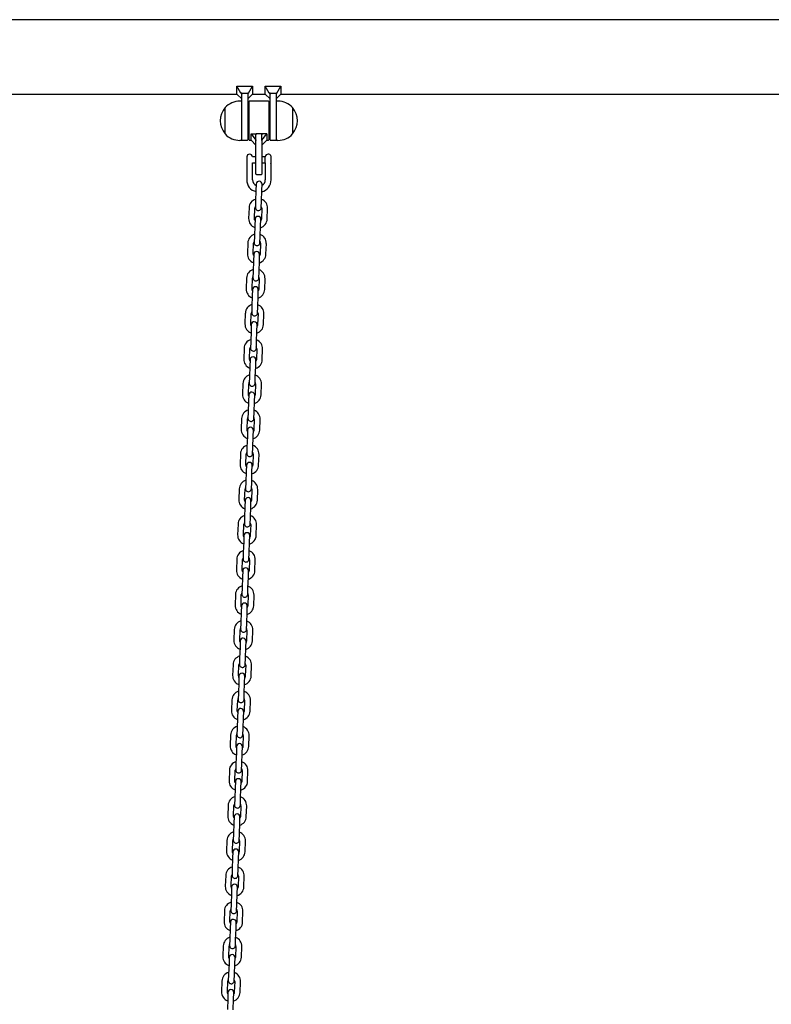
# Model space of a CAD drawing. Units: millimetres. Extents: x -16862 to 23092, y -5265 to 6361.
# Drawn here: x 7107 to 7877, y 1083 to 2091 of the extents above; entities that cross this region are included whole.
import ezdxf

# ---------------------------------------------------------------- set-up
doc = ezdxf.new("R2010")
doc.units = ezdxf.units.MM
doc.header["$LTSCALE"] = 10

msp = doc.modelspace()

# ---------------------------------------------------------------- linework, layer by layer
at = {"color": 7, "linetype": 'Continuous', "lineweight": 25}
for p, q in [((8811.7, 2091), (6354.3, 2091)), ((7333.8, 2015.9), (7329.8, 2023)), ((7329.8, 2023), (7345.8, 2023)), ((7329.8, 2014.9), (7329.8, 2023)), ((7334.8, 2015.9), (7333.8, 2015.9)), ((7333.8, 2015.9), (7334.8, 2014.8)), ((7334.8, 2015.9), (7340.8, 2015.9)), ((7334.8, 2015.9), (7334.8, 2014.8)), ((7341.7, 2015.9), (7340.8, 2015.9)), ((7340.8, 2014.8), (7341.7, 2015.9)), ((7340.8, 2015.9), (7340.8, 2014.8)), ((7341.7, 2015.9), (7345.8, 2023)), ((7345.8, 2023), (7345.8, 2014.9)), ((7358.8, 2023), (7374.8, 2023)), ((7358.8, 2014.9), (7358.8, 2023)), ((7362.8, 2015.9), (7358.8, 2023)), ((7363.8, 2015.9), (7362.8, 2015.9)), ((7362.8, 2015.9), (7363.8, 2014.8)), ((7363.8, 2015.9), (7369.8, 2015.9)), ((7363.8, 2015.9), (7363.8, 2014.8)), ((7369.8, 2014.8), (7370.7, 2015.9)), ((7370.7, 2015.9), (7369.8, 2015.9)), ((7369.8, 2015.9), (7369.8, 2014.8)), ((7370.7, 2015.9), (7374.8, 2023)), ((7374.8, 2023), (7374.8, 2014.9)), ((6874.8, 2014.9), (7329.8, 2014.9)), ((7329.8, 2014.9), (7334.8, 2009.9)), ((7334.8, 2007.6), (7332.8, 2007.6)), ((7334.8, 2014.8), (7334.8, 2014.6)), ((7334.8, 1991.6), (7334.8, 2014.6)), ((7340.8, 2009.9), (7345.8, 2014.9)), ((7340.8, 2014.6), (7340.8, 2014.8)), ((7340.8, 2014.6), (7340.8, 1987.6)), ((7342.3, 1968), (7342.3, 2007.2)), ((7361.9, 2007.6), (7342.7, 2007.6)), ((7345.8, 2014.9), (7358.8, 2014.9)), ((7358.8, 2014.9), (7363.8, 2009.9)), ((7362.3, 2007.2), (7362.3, 1968)), ((7363.8, 2014.8), (7363.8, 2014.6)), ((7363.8, 1987.6), (7363.8, 2014.6)), ((7369.8, 2009.9), (7374.8, 2014.9)), ((7369.8, 2014.6), (7369.8, 2014.8)), ((7369.8, 2014.6), (7369.8, 1991.6)), ((7371.8, 2007.6), (7369.8, 2007.6)), ((7374.8, 2014.9), (7929.8, 2014.9)), ((7317.8, 1974.1), (7317.8, 2001.1)), ((7342.3, 1997.6), (7340.8, 1997.6)), ((7363.8, 1997.6), (7362.3, 1997.6)), ((7386.8, 2001.1), (7386.8, 1974.6)), ((7386.8, 2001.1), (7386.8, 1992.7)), ((7334.8, 1967.6), (7334.8, 1991.6)), ((7340.8, 1987.6), (7340.8, 1968)), ((7363.8, 1968), (7363.8, 1987.6)), ((7369.8, 1991.6), (7369.8, 1967.6)), ((7386.8, 1992.7), (7386.8, 1974.1)), ((7340.8, 1977.6), (7342.3, 1977.6)), ((7362.3, 1977.6), (7363.8, 1977.6)), ((7332.8, 1967.6), (7334.8, 1967.6)), ((7335.2, 1967.6), (7340.4, 1967.6)), ((7342.7, 1967.6), (7344.3, 1967.6)), ((7344.3, 1967.6), (7344.3, 1974.3)), ((7344.3, 1974.3), (7349.3, 1967.6)), ((7344.3, 1974.3), (7349.3, 1974.3)), ((7344.3, 1967.6), (7349.3, 1962.6)), ((7349.3, 1967.6), (7349.3, 1974.3)), ((7349.3, 1967.6), (7349.3, 1967.3)), ((7349.3, 1947.6), (7349.3, 1967.3)), ((7354.9, 1974.3), (7349.7, 1974.3)), ((7355.3, 1967.6), (7360.3, 1974.3)), ((7355.3, 1967.6), (7355.3, 1974.3)), ((7360.3, 1974.3), (7355.3, 1974.3)), ((7355.3, 1962.6), (7360.3, 1967.6)), ((7355.3, 1967.3), (7355.3, 1967.6)), ((7355.3, 1967.3), (7355.3, 1947.6)), ((7360.3, 1974.3), (7360.3, 1967.6)), ((7360.3, 1967.6), (7361.9, 1967.6)), ((7364.2, 1967.6), (7369.4, 1967.6)), ((7369.8, 1967.6), (7371.8, 1967.6)), ((7386.8, 1974.6), (7386.8, 1974.1)), ((7339.8, 1950.6), (7339.8, 1950.6)), ((7339.8, 1950.6), (7339.8, 1944.6)), ((7349.3, 1950.6), (7345.7, 1950.6)), ((7349.3, 1933), (7349.3, 1947.6)), ((7358.8, 1950.6), (7355.3, 1950.6)), ((7355.3, 1947.6), (7355.3, 1933)), ((7358.8, 1944.5), (7358.8, 1950.7)), ((7364.4, 1951.7), (7364.4, 1943.8)), ((7339.8, 1944.6), (7339.8, 1927.1)), ((7345.8, 1927.1), (7345.8, 1944.6)), ((7345.8, 1944.6), (7349.3, 1944.6)), ((7355.3, 1944.6), (7358.8, 1944.6)), ((7358.8, 1944.5), (7358.8, 1927.1)), ((7358.8, 1944.5), (7358.8, 1944.5)), ((7364.8, 1927.1), (7364.8, 1943.5)), ((7349.7, 1932.6), (7354.9, 1932.6)), ((7349.3, 1916.3), (7348.9, 1905.3)), ((7349.5, 1922.8), (7349.3, 1916.3)), ((7354.9, 1905.1), (7355.3, 1916.1)), ((7355.3, 1916.1), (7355.5, 1922.6)), ((7348.9, 1905.3), (7348.7, 1898.8)), ((7354.7, 1898.6), (7354.9, 1905.1)), ((7342.2, 1898.5), (7341.8, 1887.5)), ((7347.8, 1887.3), (7348.2, 1898.3)), ((7355.2, 1898.1), (7354.8, 1887.1)), ((7360.8, 1886.9), (7361.2, 1897.9)), ((7348.3, 1886.8), (7348, 1880.3)), ((7354, 1880.1), (7354.3, 1886.6)), ((7348, 1880.3), (7347.7, 1869.3)), ((7353.6, 1869.1), (7354, 1880.1)), ((7347.7, 1869.3), (7347.4, 1862.8)), ((7353.4, 1862.6), (7353.6, 1869.1)), ((7340.9, 1862.6), (7340.5, 1851.6)), ((7346.5, 1851.3), (7346.9, 1862.3)), ((7353.9, 1862.1), (7353.5, 1851.1)), ((7359.5, 1850.9), (7359.9, 1861.9)), ((7346.8, 1844.3), (7346.4, 1833.3)), ((7347, 1850.8), (7346.8, 1844.3)), ((7352.8, 1844.1), (7353, 1850.6)), ((7352.4, 1833.1), (7352.8, 1844.1)), ((7339.7, 1826.6), (7339.3, 1815.6)), ((7345.3, 1815.4), (7345.6, 1826.4)), ((7346.4, 1833.3), (7346.2, 1826.8)), ((7352.2, 1826.6), (7352.4, 1833.1)), ((7352.6, 1826.1), (7352.3, 1815.1)), ((7358.3, 1814.9), (7358.6, 1825.9)), ((7345.7, 1814.9), (7345.5, 1808.4)), ((7351.5, 1808.1), (7351.7, 1814.6)), ((7345.5, 1808.4), (7345.1, 1797.4)), ((7351.1, 1797.2), (7351.5, 1808.1)), ((7345.1, 1797.4), (7344.9, 1790.9)), ((7350.9, 1790.7), (7351.1, 1797.2)), ((7338.4, 1790.6), (7338, 1779.6)), ((7344, 1779.4), (7344.4, 1790.4)), ((7351.4, 1790.1), (7351, 1779.1)), ((7357, 1778.9), (7357.4, 1789.9)), ((7344.5, 1778.9), (7344.3, 1772.4)), ((7350.3, 1772.2), (7350.5, 1778.7)), ((7344.3, 1772.4), (7343.9, 1761.4)), ((7349.9, 1761.2), (7350.3, 1772.2)), ((7337.1, 1754.6), (7336.8, 1743.6)), ((7342.8, 1743.4), (7343.1, 1754.4)), ((7343.9, 1761.4), (7343.7, 1754.9)), ((7349.7, 1754.7), (7349.9, 1761.2)), ((7350.1, 1754.2), (7349.7, 1743.2)), ((7355.7, 1743), (7356.1, 1754)), ((7343, 1736.4), (7342.6, 1725.4)), ((7343.2, 1742.9), (7343, 1736.4)), ((7348.6, 1725.2), (7349, 1736.2)), ((7349, 1736.2), (7349.2, 1742.7)), ((7342.6, 1725.4), (7342.4, 1718.9)), ((7348.4, 1718.7), (7348.6, 1725.2)), ((7335.9, 1718.6), (7335.5, 1707.6)), ((7341.5, 1707.4), (7341.9, 1718.4)), ((7348.9, 1718.2), (7348.5, 1707.2)), ((7354.5, 1707), (7354.9, 1718)), ((7342, 1706.9), (7341.8, 1700.4)), ((7347.7, 1700.2), (7348, 1706.7)), ((7341.8, 1700.4), (7341.4, 1689.4)), ((7347.4, 1689.2), (7347.7, 1700.2)), ((7341.4, 1689.4), (7341.1, 1682.9)), ((7347.1, 1682.7), (7347.4, 1689.2)), ((7334.6, 1682.7), (7334.2, 1671.7)), ((7340.2, 1671.5), (7340.6, 1682.5)), ((7347.6, 1682.2), (7347.2, 1671.2)), ((7353.2, 1671), (7353.6, 1682)), ((7340.5, 1664.4), (7340.1, 1653.5)), ((7340.7, 1670.9), (7340.5, 1664.4)), ((7346.1, 1653.2), (7346.5, 1664.2)), ((7346.5, 1664.2), (7346.7, 1670.7)), ((7340.1, 1653.5), (7339.9, 1647)), ((7345.9, 1646.7), (7346.1, 1653.2)), ((7333.4, 1646.7), (7333, 1635.7)), ((7339, 1635.5), (7339.4, 1646.5)), ((7346.4, 1646.2), (7346, 1635.2)), ((7352, 1635), (7352.4, 1646)), ((7339.5, 1635), (7339.2, 1628.5)), ((7345.2, 1628.3), (7345.5, 1634.8)), ((7339.2, 1628.5), (7338.9, 1617.5)), ((7344.9, 1617.3), (7345.2, 1628.3)), ((7338.9, 1617.5), (7338.6, 1611)), ((7344.6, 1610.8), (7344.9, 1617.3)), ((7332.1, 1610.7), (7331.7, 1599.7)), ((7337.7, 1599.5), (7338.1, 1610.5)), ((7345.1, 1610.3), (7344.7, 1599.3)), ((7350.7, 1599), (7351.1, 1610)), ((7338, 1592.5), (7337.6, 1581.5)), ((7338.2, 1599), (7338, 1592.5)), ((7344, 1592.3), (7344.2, 1598.8)), ((7343.6, 1581.3), (7344, 1592.3)), ((7330.9, 1574.7), (7330.5, 1563.7)), ((7336.5, 1563.5), (7336.9, 1574.5)), ((7337.6, 1581.5), (7337.4, 1575)), ((7343.4, 1574.8), (7343.6, 1581.3)), ((7343.9, 1574.3), (7343.5, 1563.3)), ((7349.5, 1563.1), (7349.8, 1574.1)), ((7337, 1563), (7336.7, 1556.5)), ((7342.7, 1556.3), (7342.9, 1562.8)), ((7336.7, 1556.5), (7336.3, 1545.5)), ((7342.3, 1545.3), (7342.7, 1556.3)), ((7336.3, 1545.5), (7336.1, 1539)), ((7342.1, 1538.8), (7342.3, 1545.3)), ((7329.6, 1538.7), (7329.2, 1527.8)), ((7335.2, 1527.5), (7335.6, 1538.5)), ((7342.6, 1538.3), (7342.2, 1527.3)), ((7348.2, 1527.1), (7348.6, 1538.1)), ((7335.7, 1527), (7335.5, 1520.5)), ((7341.5, 1520.3), (7341.7, 1526.8)), ((7335.5, 1520.5), (7335.1, 1509.5)), ((7341.1, 1509.3), (7341.5, 1520.3)), ((7328.3, 1502.8), (7328, 1491.8)), ((7334, 1491.6), (7334.3, 1502.6)), ((7335.1, 1509.5), (7334.9, 1503)), ((7340.9, 1502.8), (7341.1, 1509.3)), ((7341.3, 1502.3), (7341, 1491.3)), ((7347, 1491.1), (7347.3, 1502.1)), ((7334.2, 1484.6), (7333.8, 1473.6)), ((7334.4, 1491.1), (7334.2, 1484.6)), ((7339.8, 1473.4), (7340.2, 1484.3)), ((7340.2, 1484.3), (7340.4, 1490.8)), ((7333.8, 1473.6), (7333.6, 1467.1)), ((7339.6, 1466.9), (7339.8, 1473.4)), ((7327.1, 1466.8), (7326.7, 1455.8)), ((7332.7, 1455.6), (7333.1, 1466.6)), ((7340.1, 1466.3), (7339.7, 1455.3)), ((7345.7, 1455.1), (7346.1, 1466.1)), ((7333.2, 1455.1), (7333, 1448.6)), ((7339, 1448.4), (7339.2, 1454.9)), ((7333, 1448.6), (7332.6, 1437.6)), ((7338.6, 1437.4), (7339, 1448.4)), ((7332.6, 1437.6), (7332.3, 1431.1)), ((7338.3, 1430.9), (7338.6, 1437.4)), ((7325.8, 1430.8), (7325.4, 1419.8)), ((7331.4, 1419.6), (7331.8, 1430.6)), ((7338.8, 1430.4), (7338.4, 1419.4)), ((7344.4, 1419.2), (7344.8, 1430.2)), ((7331.7, 1412.6), (7331.3, 1401.6)), ((7331.9, 1419.1), (7331.7, 1412.6)), ((7337.3, 1401.4), (7337.7, 1412.4)), ((7337.7, 1412.4), (7337.9, 1418.9)), ((7331.3, 1401.6), (7331.1, 1395.1)), ((7337.1, 1394.9), (7337.3, 1401.4)), ((7324.6, 1394.8), (7324.2, 1383.8)), ((7330.2, 1383.6), (7330.6, 1394.6)), ((7337.6, 1394.4), (7337.2, 1383.4)), ((7343.2, 1383.2), (7343.6, 1394.2)), ((7330.7, 1383.1), (7330.4, 1376.6)), ((7336.4, 1376.4), (7336.7, 1382.9)), ((7330.4, 1376.6), (7330.1, 1365.6)), ((7336.1, 1365.4), (7336.4, 1376.4)), ((7330.1, 1365.6), (7329.8, 1359.1)), ((7335.8, 1358.9), (7336.1, 1365.4)), ((7323.3, 1358.9), (7322.9, 1347.9)), ((7328.9, 1347.7), (7329.3, 1358.6)), ((7336.3, 1358.4), (7335.9, 1347.4)), ((7341.9, 1347.2), (7342.3, 1358.2)), ((7329.2, 1340.6), (7328.8, 1329.6)), ((7329.4, 1347.1), (7329.2, 1340.6)), ((7334.8, 1329.4), (7335.2, 1340.4)), ((7335.2, 1340.4), (7335.4, 1346.9)), ((7322.1, 1322.9), (7321.7, 1311.9)), ((7327.7, 1311.7), (7328.1, 1322.7)), ((7328.8, 1329.6), (7328.6, 1323.2)), ((7334.6, 1322.9), (7334.8, 1329.4)), ((7335.1, 1322.4), (7334.7, 1311.4)), ((7340.7, 1311.2), (7341.1, 1322.2)), ((7328.2, 1311.2), (7327.9, 1304.7)), ((7333.9, 1304.5), (7334.2, 1311)), ((7327.9, 1304.7), (7327.5, 1293.7)), ((7333.5, 1293.5), (7333.9, 1304.5)), ((7327.5, 1293.7), (7327.3, 1287.2)), ((7333.3, 1287), (7333.5, 1293.5)), ((7320.8, 1286.9), (7320.4, 1275.9)), ((7326.4, 1275.7), (7326.8, 1286.7)), ((7333.8, 1286.4), (7333.4, 1275.5)), ((7339.4, 1275.2), (7339.8, 1286.2)), ((7326.9, 1275.2), (7326.7, 1268.7)), ((7332.7, 1268.5), (7332.9, 1275)), ((7326.7, 1268.7), (7326.3, 1257.7)), ((7332.3, 1257.5), (7332.7, 1268.5)), ((7319.6, 1250.9), (7319.2, 1239.9)), ((7325.2, 1239.7), (7325.5, 1250.7)), ((7326.3, 1257.7), (7326.1, 1251.2)), ((7332.1, 1251), (7332.3, 1257.5)), ((7332.5, 1250.5), (7332.2, 1239.5)), ((7338.2, 1239.3), (7338.5, 1250.3)), ((7325.4, 1232.7), (7325, 1221.7)), ((7325.6, 1239.2), (7325.4, 1232.7)), ((7331, 1221.5), (7331.4, 1232.5)), ((7331.4, 1232.5), (7331.6, 1239)), ((7325, 1221.7), (7324.8, 1215.2)), ((7330.8, 1215), (7331, 1221.5)), ((7318.3, 1214.9), (7317.9, 1204)), ((7323.9, 1203.7), (7324.3, 1214.7)), ((7331.3, 1214.5), (7330.9, 1203.5)), ((7336.9, 1203.3), (7337.3, 1214.3)), ((7324.4, 1203.2), (7324.2, 1196.7)), ((7330.2, 1196.5), (7330.4, 1203)), ((7324.2, 1196.7), (7323.8, 1185.7)), ((7329.8, 1185.5), (7330.2, 1196.5)), ((7323.8, 1185.7), (7323.6, 1179.2)), ((7329.5, 1179), (7329.8, 1185.5)), ((7317, 1179), (7316.7, 1168)), ((7322.7, 1167.8), (7323, 1178.8)), ((7330, 1178.5), (7329.6, 1167.5)), ((7335.6, 1167.3), (7336, 1178.3)), ((7322.9, 1160.8), (7322.5, 1149.8)), ((7323.1, 1167.2), (7322.9, 1160.8)), ((7328.5, 1149.5), (7328.9, 1160.5)), ((7328.9, 1160.5), (7329.1, 1167)), ((7322.5, 1149.8), (7322.3, 1143.3)), ((7328.3, 1143.1), (7328.5, 1149.5)), ((7315.8, 1143), (7315.4, 1132)), ((7321.4, 1131.8), (7321.8, 1142.8)), ((7328.8, 1142.5), (7328.4, 1131.5)), ((7334.4, 1131.3), (7334.8, 1142.3)), ((7321.9, 1131.3), (7321.7, 1124.8)), ((7327.6, 1124.6), (7327.9, 1131.1)), ((7321.7, 1124.8), (7321.3, 1113.8)), ((7327.3, 1113.6), (7327.6, 1124.6)), ((7321.3, 1113.8), (7321, 1107.3)), ((7327, 1107.1), (7327.3, 1113.6)), ((7314.5, 1107), (7314.1, 1096)), ((7320.1, 1095.8), (7320.5, 1106.8)), ((7327.5, 1106.6), (7327.1, 1095.6)), ((7333.1, 1095.4), (7333.5, 1106.3)), ((7320.4, 1088.8), (7320, 1077.8)), ((7320.6, 1095.3), (7320.4, 1088.8)), ((7326, 1077.6), (7326.4, 1088.6)), ((7326.4, 1088.6), (7326.6, 1095.1))]:
    msp.add_line(p, q, dxfattribs=at)
at = {"color": 7, "linetype": 'Continuous', "lineweight": 25, "flags": 128}
for points in [[(7348.2, 1885.5), (7347.9, 1886.1), (7347.8, 1887.3)], [(7354.8, 1887.1), (7354.5, 1885.9), (7354.2, 1885.3)], [(7347, 1849.5), (7346.7, 1850.1), (7346.5, 1851.3)], [(7353.5, 1851.1), (7353.3, 1849.9), (7353, 1849.3)], [(7345.7, 1813.6), (7345.4, 1814.2), (7345.3, 1815.4)], [(7352.3, 1815.1), (7352, 1813.9), (7351.7, 1813.3)], [(7344.4, 1777.6), (7344.2, 1778.2), (7344, 1779.4)], [(7351, 1779.1), (7350.8, 1778), (7350.4, 1777.4)], [(7343.2, 1741.6), (7342.9, 1742.2), (7342.8, 1743.4)], [(7349.7, 1743.2), (7349.5, 1742), (7349.2, 1741.4)], [(7341.9, 1705.6), (7341.7, 1706.2), (7341.5, 1707.4)], [(7348.5, 1707.2), (7348.2, 1706), (7347.9, 1705.4)], [(7340.7, 1669.6), (7340.4, 1670.3), (7340.2, 1671.5)], [(7347.2, 1671.2), (7347, 1670), (7346.7, 1669.4)], [(7339.4, 1633.7), (7339.2, 1634.3), (7339, 1635.5)], [(7346, 1635.2), (7345.7, 1634), (7345.4, 1633.5)], [(7338.2, 1597.7), (7337.9, 1598.3), (7337.7, 1599.5)], [(7344.7, 1599.3), (7344.5, 1598.1), (7344.2, 1597.5)], [(7336.9, 1561.7), (7336.6, 1562.3), (7336.5, 1563.5)], [(7343.5, 1563.3), (7343.2, 1562.1), (7342.9, 1561.5)], [(7335.7, 1525.7), (7335.4, 1526.3), (7335.2, 1527.5)], [(7342.2, 1527.3), (7342, 1526.1), (7341.6, 1525.5)], [(7334.4, 1489.7), (7334.1, 1490.4), (7334, 1491.6)], [(7341, 1491.3), (7340.7, 1490.1), (7340.4, 1489.5)], [(7333.1, 1453.8), (7332.9, 1454.4), (7332.7, 1455.6)], [(7339.7, 1455.3), (7339.4, 1454.2), (7339.1, 1453.6)], [(7331.9, 1417.8), (7331.6, 1418.4), (7331.4, 1419.6)], [(7338.4, 1419.4), (7338.2, 1418.2), (7337.9, 1417.6)], [(7330.6, 1381.8), (7330.4, 1382.4), (7330.2, 1383.6)], [(7337.2, 1383.4), (7336.9, 1382.2), (7336.6, 1381.6)], [(7329.4, 1345.8), (7329.1, 1346.5), (7328.9, 1347.7)], [(7335.9, 1347.4), (7335.7, 1346.2), (7335.4, 1345.6)], [(7328.1, 1309.9), (7327.8, 1310.5), (7327.7, 1311.7)], [(7334.7, 1311.4), (7334.4, 1310.2), (7334.1, 1309.6)], [(7326.9, 1273.9), (7326.6, 1274.5), (7326.4, 1275.7)], [(7333.4, 1275.5), (7333.2, 1274.3), (7332.9, 1273.7)], [(7325.6, 1237.9), (7325.3, 1238.5), (7325.2, 1239.7)], [(7332.2, 1239.5), (7331.9, 1238.3), (7331.6, 1237.7)], [(7324.3, 1201.9), (7324.1, 1202.5), (7323.9, 1203.7)], [(7330.9, 1203.5), (7330.7, 1202.3), (7330.3, 1201.7)], [(7323.1, 1165.9), (7322.8, 1166.6), (7322.7, 1167.8)], [(7329.6, 1167.5), (7329.4, 1166.3), (7329.1, 1165.7)], [(7321.8, 1130), (7321.6, 1130.6), (7321.4, 1131.8)], [(7328.4, 1131.5), (7328.1, 1130.4), (7327.8, 1129.8)], [(7320.6, 1094), (7320.3, 1094.6), (7320.1, 1095.8)], [(7327.1, 1095.6), (7326.9, 1094.4), (7326.6, 1093.8)]]:
    msp.add_lwpolyline(points, dxfattribs=at)
at = {"color": 7, "linetype": 'Continuous', "lineweight": 25}
for centre, radius, start, end in [((7332.8, 1987), 20.6, 90, 136.8574), ((7342.7, 2007.2), 0.4, 90, 180), ((7361.9, 2007.2), 0.4, 0, 90), ((7371.8, 1987), 20.6, 43.1426, 90), ((7333.5, 1987.6), 20.7, 139.3537, 220.6463), ((7371, 1987.6), 20.7, 319.3537, 40.6463), ((7332.8, 1988.1), 20.6, 223.1426, 270), ((7335.2, 1968), 0.4, 180, 270), ((7340.4, 1968), 0.4, 270, 0), ((7342.7, 1968), 0.4, 180, 270), ((7361.9, 1968), 0.4, 270, 0), ((7364.2, 1968), 0.4, 180, 270), ((7369.4, 1968), 0.4, 270, 0), ((7371.8, 1988.1), 20.6, 270, 316.8574), ((7342.8, 1950.3), 3, 90, 175.2198), ((7342.8, 1950.3), 3, 4.7802, 90), ((7361.8, 1950.3), 3, 90, 173.3002), ((7361.8, 1950.3), 3, 26.7437, 90), ((7352.3, 1927.1), 12.5, 180, 256.0335), ((7352.3, 1927.1), 6.5, 180, 244.5011), ((7349.7, 1933), 0.4, 180, 270), ((7352.5, 1922.7), 3, 358, 178), ((7354.9, 1933), 0.4, 270, 0), ((7352.3, 1927.1), 12.5, 283.8226, 0), ((7352.3, 1927.1), 6.5, 299.6242, 0), ((7351.7, 1898.2), 9.5, 106.4085, 178), ((7351.7, 1898.2), 9.5, 358, 69.5915), ((7351.7, 1898.2), 3.5, 146.9973, 178), ((7351.7, 1898.7), 3, 178, 358), ((7351.7, 1898.2), 3.5, 358, 29.0027), ((7351.3, 1887.2), 9.5, 178, 249.5915), ((7351.3, 1886.7), 3, 358, 178), ((7351.3, 1887.2), 9.5, 286.4085, 358), ((7350.4, 1862.2), 9.5, 106.4085, 178), ((7350.4, 1862.2), 9.5, 358, 69.5915), ((7350.4, 1862.2), 3.5, 146.9973, 178), ((7350.4, 1862.7), 3, 178, 358), ((7350.4, 1862.2), 3.5, 358, 29.0027), ((7350, 1851.2), 9.5, 178, 249.5915), ((7350, 1850.7), 3, 358, 178), ((7350, 1851.2), 9.5, 286.4085, 358), ((7349.1, 1826.2), 9.5, 106.4085, 178), ((7349.1, 1826.2), 9.5, 358, 69.5915), ((7349.1, 1826.2), 3.5, 146.9973, 178), ((7349.2, 1826.7), 3, 178, 358), ((7349.1, 1826.2), 3.5, 358, 29.0027), ((7348.8, 1815.2), 9.5, 178, 249.5915), ((7348.7, 1814.7), 3, 358, 178), ((7348.8, 1815.2), 9.5, 286.4085, 358), ((7347.9, 1790.3), 9.5, 106.4085, 178), ((7347.9, 1790.3), 9.5, 358, 69.5915), ((7347.9, 1790.3), 3.5, 146.9973, 178), ((7347.9, 1790.8), 3, 178, 358), ((7347.9, 1790.3), 3.5, 358, 29.0027), ((7347.5, 1779.3), 9.5, 178, 249.5915), ((7347.5, 1778.8), 3, 358, 178), ((7347.5, 1779.3), 9.5, 286.4085, 358), ((7346.6, 1754.3), 9.5, 106.4085, 178), ((7346.6, 1754.3), 3.5, 146.9973, 178), ((7346.7, 1754.8), 3, 178, 358), ((7346.6, 1754.3), 3.5, 358, 29.0027), ((7346.6, 1754.3), 9.5, 358, 69.5915), ((7346.3, 1743.3), 9.5, 178, 249.5915), ((7346.2, 1742.8), 3, 358, 178), ((7346.3, 1743.3), 9.5, 286.4085, 358), ((7345.4, 1718.3), 9.5, 106.4085, 178), ((7345.4, 1718.3), 9.5, 358, 69.5915), ((7345.4, 1718.3), 3.5, 146.9973, 178), ((7345.4, 1718.8), 3, 178, 358), ((7345.4, 1718.3), 3.5, 358, 29.0027), ((7345, 1707.3), 9.5, 178, 249.5915), ((7345, 1706.8), 3, 358, 178), ((7345, 1707.3), 9.5, 286.4085, 358), ((7344.1, 1682.3), 9.5, 106.4085, 178), ((7344.1, 1682.3), 3.5, 146.9973, 178), ((7344.1, 1682.3), 3.5, 358, 29.0027), ((7344.1, 1682.3), 9.5, 358, 69.5915), ((7343.7, 1670.8), 3, 358, 178), ((7344.1, 1682.8), 3, 178, 358), ((7343.7, 1671.3), 9.5, 178, 249.5915), ((7343.7, 1671.3), 9.5, 286.4085, 358), ((7342.9, 1646.4), 9.5, 106.4085, 178), ((7342.9, 1646.4), 9.5, 358, 69.5915), ((7342.9, 1646.4), 3.5, 146.9973, 178), ((7342.9, 1646.9), 3, 178, 358), ((7342.9, 1646.4), 3.5, 358, 29.0027), ((7342.5, 1635.4), 9.5, 178, 249.5915), ((7342.5, 1634.9), 3, 358, 178), ((7342.5, 1635.4), 9.5, 286.4085, 358), ((7341.6, 1610.4), 9.5, 106.4085, 178), ((7341.6, 1610.4), 9.5, 358, 69.5915), ((7341.6, 1610.4), 3.5, 146.9973, 178), ((7341.6, 1610.9), 3, 178, 358), ((7341.6, 1610.4), 3.5, 358, 29.0027), ((7341.2, 1599.4), 9.5, 178, 249.5915), ((7341.2, 1598.9), 3, 358, 178), ((7341.2, 1599.4), 9.5, 286.4085, 358), ((7340.4, 1574.4), 9.5, 106.4085, 178), ((7340.4, 1574.4), 9.5, 358, 69.5915), ((7340.4, 1574.4), 3.5, 146.9973, 178), ((7340.4, 1574.9), 3, 178, 358), ((7340.4, 1574.4), 3.5, 358, 29.0027), ((7340, 1563.4), 9.5, 178, 249.5915), ((7340, 1562.9), 3, 358, 178), ((7340, 1563.4), 9.5, 286.4085, 358), ((7339.1, 1538.4), 9.5, 106.4085, 178), ((7339.1, 1538.4), 9.5, 358, 69.5915), ((7339.1, 1538.4), 3.5, 146.9973, 178), ((7339.1, 1538.9), 3, 178, 358), ((7339.1, 1538.4), 3.5, 358, 29.0027), ((7338.7, 1527.4), 9.5, 178, 249.5915), ((7338.7, 1526.9), 3, 358, 178), ((7338.7, 1527.4), 9.5, 286.4085, 358), ((7337.8, 1502.4), 9.5, 106.4085, 178), ((7337.8, 1502.4), 3.5, 146.9973, 178), ((7337.9, 1502.9), 3, 178, 358), ((7337.8, 1502.4), 3.5, 358, 29.0027), ((7337.8, 1502.4), 9.5, 358, 69.5915), ((7337.5, 1491.4), 9.5, 178, 249.5915), ((7337.4, 1490.9), 3, 358, 178), ((7337.5, 1491.4), 9.5, 286.4085, 358), ((7336.6, 1466.5), 9.5, 106.4085, 178), ((7336.6, 1466.5), 9.5, 358, 69.5915), ((7336.6, 1466.5), 3.5, 146.9973, 178), ((7336.6, 1467), 3, 178, 358), ((7336.6, 1466.5), 3.5, 358, 29.0027), ((7336.2, 1455.5), 9.5, 178, 249.5915), ((7336.2, 1455), 3, 358, 178), ((7336.2, 1455.5), 9.5, 286.4085, 358), ((7335.3, 1430.5), 9.5, 106.4085, 178), ((7335.3, 1430.5), 3.5, 146.9973, 178), ((7335.3, 1431), 3, 178, 358), ((7335.3, 1430.5), 3.5, 358, 29.0027), ((7335.3, 1430.5), 9.5, 358, 69.5915), ((7334.9, 1419), 3, 358, 178), ((7334.9, 1419.5), 9.5, 178, 249.5915), ((7334.9, 1419.5), 9.5, 286.4085, 358), ((7334.1, 1394.5), 9.5, 106.4085, 178), ((7334.1, 1394.5), 9.5, 358, 69.5915), ((7334.1, 1394.5), 3.5, 146.9973, 178), ((7334.1, 1395), 3, 178, 358), ((7334.1, 1394.5), 3.5, 358, 29.0027), ((7333.7, 1383.5), 9.5, 178, 249.5915), ((7333.7, 1383), 3, 358, 178), ((7333.7, 1383.5), 9.5, 286.4085, 358), ((7332.8, 1358.5), 9.5, 106.4085, 178), ((7332.8, 1358.5), 9.5, 358, 69.5915), ((7332.8, 1358.5), 3.5, 146.9973, 178), ((7332.8, 1359), 3, 178, 358), ((7332.8, 1358.5), 3.5, 358, 29.0027), ((7332.4, 1347.5), 9.5, 178, 249.5915), ((7332.4, 1347), 3, 358, 178), ((7332.4, 1347.5), 9.5, 286.4085, 358), ((7331.6, 1322.5), 9.5, 106.4085, 178), ((7331.6, 1322.5), 9.5, 358, 69.5915), ((7331.6, 1322.5), 3.5, 146.9973, 178), ((7331.6, 1323), 3, 178, 358), ((7331.6, 1322.5), 3.5, 358, 29.0027), ((7331.2, 1311.6), 9.5, 178, 249.5915), ((7331.2, 1311.1), 3, 358, 178), ((7331.2, 1311.6), 9.5, 286.4085, 358), ((7330.3, 1286.6), 9.5, 106.4085, 178), ((7330.3, 1286.6), 9.5, 358, 69.5915), ((7330.3, 1286.6), 3.5, 146.9973, 178), ((7330.3, 1287.1), 3, 178, 358), ((7330.3, 1286.6), 3.5, 358, 29.0027), ((7329.9, 1275.6), 9.5, 178, 249.5915), ((7329.9, 1275.1), 3, 358, 178), ((7329.9, 1275.6), 9.5, 286.4085, 358), ((7329, 1250.6), 9.5, 106.4085, 178), ((7329, 1250.6), 3.5, 146.9973, 178), ((7329.1, 1251.1), 3, 178, 358), ((7329, 1250.6), 3.5, 358, 29.0027), ((7329, 1250.6), 9.5, 358, 69.5915), ((7328.7, 1239.6), 9.5, 178, 249.5915), ((7328.6, 1239.1), 3, 358, 178), ((7328.7, 1239.6), 9.5, 286.4085, 358), ((7327.8, 1214.6), 9.5, 106.4085, 178), ((7327.8, 1214.6), 9.5, 358, 69.5915), ((7327.8, 1214.6), 3.5, 146.9973, 178), ((7327.8, 1215.1), 3, 178, 358), ((7327.8, 1214.6), 3.5, 358, 29.0027), ((7327.4, 1203.6), 9.5, 178, 249.5915), ((7327.4, 1203.1), 3, 358, 178), ((7327.4, 1203.6), 9.5, 286.4085, 358), ((7326.5, 1178.6), 9.5, 106.4085, 178), ((7326.5, 1178.6), 3.5, 146.9973, 178), ((7326.6, 1179.1), 3, 178, 358), ((7326.5, 1178.6), 3.5, 358, 29.0027), ((7326.5, 1178.6), 9.5, 358, 69.5915), ((7326.1, 1167.1), 3, 358, 178), ((7326.1, 1167.6), 9.5, 178, 249.5915), ((7326.1, 1167.6), 9.5, 286.4085, 358), ((7325.3, 1142.7), 9.5, 106.4085, 178), ((7325.3, 1142.7), 9.5, 358, 69.5915), ((7325.3, 1142.7), 3.5, 146.9973, 178), ((7325.3, 1143.2), 3, 178, 358), ((7325.3, 1142.7), 3.5, 358, 29.0027), ((7324.9, 1131.7), 9.5, 178, 249.5915), ((7324.9, 1131.2), 3, 358, 178), ((7324.9, 1131.7), 9.5, 286.4085, 358), ((7324, 1106.7), 9.5, 106.4085, 178), ((7324, 1106.7), 3.5, 146.9973, 178), ((7324, 1106.7), 9.5, 358, 69.5915), ((7324, 1107.2), 3, 178, 358), ((7324, 1106.7), 3.5, 358, 29.0027), ((7323.6, 1095.7), 9.5, 178, 249.5915), ((7323.6, 1095.2), 3, 358, 178), ((7323.6, 1095.7), 9.5, 286.4085, 358)]:
    msp.add_arc(centre, radius, start, end, dxfattribs=at)
for points, knots in [([(7349.7, 1974.3), (7349.6, 1974.3), (7349.6, 1974.3), (7349.5, 1974.3), (7349.4, 1974.2), (7349.3, 1973.8), (7349.3, 1973.5), (7349.3, 1973.3), (7349.3, 1973.3)], [0, 0, 0, 0, 0.043514, 0.097947, 0.191045, 0.445757, 0.996116, 1, 1, 1, 1]), ([(7354.9, 1974.3), (7354.9, 1974.3), (7354.9, 1974.3), (7355, 1974.3), (7355.1, 1974.2), (7355.2, 1973.8), (7355.3, 1973.5), (7355.3, 1973.3), (7355.3, 1973.3)], [0, 0, 0, 0, 0.043514, 0.097947, 0.191045, 0.445757, 0.996116, 1, 1, 1, 1]), ([(7358.8, 1944.5), (7358.8, 1944.5), (7358.8, 1944.5), (7358.8, 1944.5), (7358.8, 1944.5)], [0, 0, 0, 0, 0.341137, 1, 1, 1, 1]), ([(7364.6, 1943.6), (7364.5, 1943.7), (7364.4, 1943.7), (7364.4, 1943.8), (7364.4, 1943.8)], [0, 0, 0, 0, 0.888443, 1, 1, 1, 1]), ([(7364.6, 1943.6), (7364.6, 1943.6), (7364.7, 1943.5), (7364.7, 1943.5), (7364.7, 1943.5)], [0, 0, 0, 0, 0.384275, 1, 1, 1, 1])]:
    msp.add_open_spline(points, degree=3, knots=knots, dxfattribs=at)

doc.saveas('drawing.dxf')
